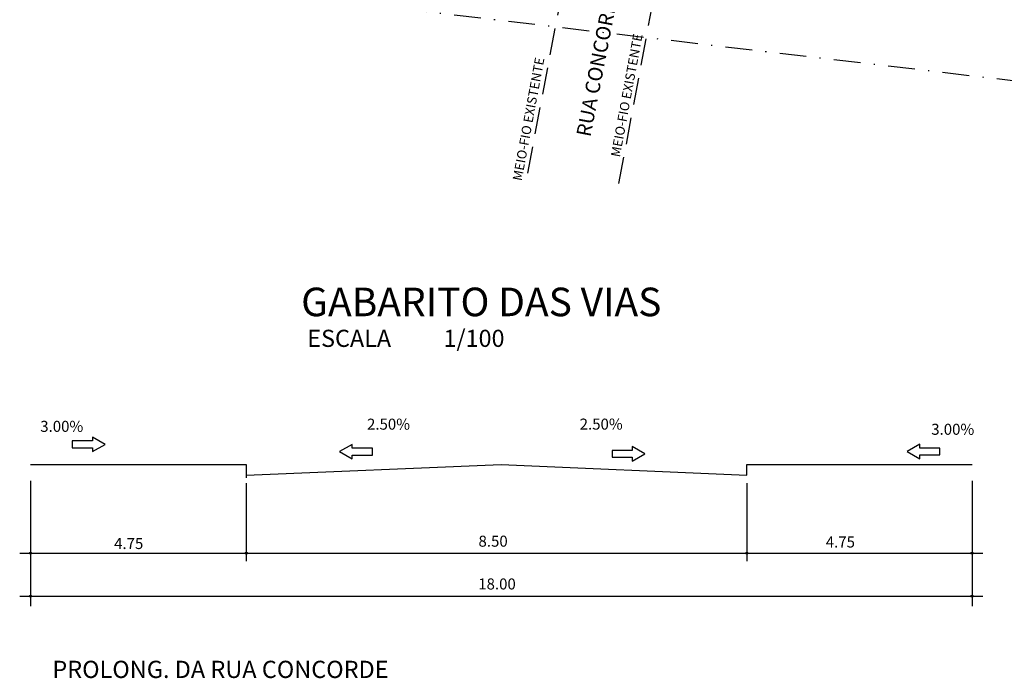
# Model space of a CAD drawing. Units: inches. Extents: x 186468 to 187366, y 1676434 to 1677085.
# Drawn here: x 186870 to 186962, y 1676755 to 1676816 of the extents above; entities that cross this region are included whole.
import ezdxf
from ezdxf.enums import TextEntityAlignment as Align

# ---------------------------------------------------------------- set-up
doc = ezdxf.new("R2010")
doc.units = ezdxf.units.IN
doc.header["$LTSCALE"] = 10
doc.header["$MEASUREMENT"] = 0
doc.linetypes.add('DASHDOT2', pattern=[0.5, 0.25, -0.125, 0, -0.125])
doc.linetypes.add('HIDDEN', pattern=[0.375, 0.25, -0.125])
for name, color, linetype in [('-COTA-GABARITO', 7, 'Continuous'), ('-matriculas', 1, 'Continuous'), ('dim', 7, 'Continuous'), ('MEIO-FIO', 7, 'Continuous'), ('TALUDE', 32, 'Continuous'), ('TEXTO', 7, 'Continuous')]:
    doc.layers.add(name, color=color, linetype=linetype)
doc.styles.add('ROMANS', font='romans.shx', dxfattribs={"height": 0.45})
doc.styles.add('ruas', font='txt', dxfattribs={"height": 0.45})
doc.styles.get("Standard").update_dxf_attribs({"font": 'FUTURAL.TTF'})

msp = doc.modelspace()

# ---------------------------------------------------------------- linework, layer by layer
at = {"layer": '-COTA-GABARITO'}
for points in [[(186877.259, 1676776.506), (186877.259, 1676776.138), (186878.441, 1676776.82), (186877.259, 1676777.502), (186877.259, 1676777.134), (186875.379, 1676777.134), (186875.379, 1676776.506), (186877.259, 1676776.506)], [(186901.521, 1676776.452), (186901.521, 1676776.821), (186900.339, 1676776.138), (186901.521, 1676775.456), (186901.521, 1676775.825), (186903.401, 1676775.825), (186903.401, 1676776.452), (186901.521, 1676776.452)], [(186927.651, 1676775.623), (186927.651, 1676775.254), (186928.833, 1676775.937), (186927.651, 1676776.619), (186927.651, 1676776.25), (186925.771, 1676776.25), (186925.771, 1676775.623), (186927.651, 1676775.623)], [(186954.49, 1676776.457), (186954.49, 1676776.826), (186953.308, 1676776.144), (186954.49, 1676775.462), (186954.49, 1676775.83), (186956.37, 1676775.83), (186956.37, 1676776.457), (186954.49, 1676776.457)]]:
    msp.add_lwpolyline(points, dxfattribs=at)
at = {"layer": '-matriculas', "linetype": 'DASHDOT2'}
msp.add_line((186895.824, 1676818.691), (187238.465, 1676778.415), dxfattribs=at)
at = {"layer": 'dim', "color": 6, "linetype": 'Continuous'}
for p, q in [((186871.478, 1676774.955), (186891.622, 1676774.955)), ((186890.868, 1676774.955), (186891.622, 1676774.955)), ((186891.622, 1676774.955), (186891.622, 1676773.699)), ((186938.344, 1676774.955), (186959.367, 1676774.955)), ((186938.344, 1676774.955), (186939.097, 1676774.955))]:
    msp.add_line(p, q, dxfattribs=at)
at = {"layer": 'dim', "color": 8, "linetype": 'Continuous'}
for p, q in [((186871.478, 1676773.408), (186871.478, 1676761.722)), ((186891.622, 1676773.194), (186891.622, 1676765.915)), ((186938.344, 1676773.194), (186938.344, 1676765.915)), ((186959.367, 1676773.408), (186959.367, 1676761.722)), ((186870.474, 1676766.669), (186960.371, 1676766.669)), ((186870.474, 1676762.651), (186960.371, 1676762.651))]:
    msp.add_line(p, q, dxfattribs=at)
at = {"layer": 'dim', "color": 6, "linetype": 'Continuous'}
msp.add_lwpolyline([(186891.622, 1676773.951), (186915.423, 1676774.955), (186938.344, 1676773.951), (186938.344, 1676774.955)], dxfattribs=at)
at = {"layer": 'dim', "color": 6}
for centre in [(186871.478, 1676766.669), (186891.622, 1676766.669), (186938.344, 1676766.669), (186959.367, 1676766.669), (186871.478, 1676762.651), (186959.367, 1676762.651)]:
    msp.add_circle(centre, 0.1, dxfattribs=at)
at = {"layer": 'MEIO-FIO', "color": 7, "linetype": 'HIDDEN'}
for p, q in [((186923.247, 1676830.363), (186917.675, 1676801.151)), ((186926.406, 1676801.151), (186931.685, 1676829.282))]:
    msp.add_line(p, q, dxfattribs=at)

# ---------------------------------------------------------------- texts
at = {"layer": '-COTA-GABARITO', "linetype": 'Continuous', "style": 'ROMANS'}
for s, p in [('3.00%', (186872.391, 1676777.987)), ('2.50%', (186902.892, 1676778.19)), ('2.50%', (186922.742, 1676778.194)), ('3.00%', (186955.555, 1676777.711))]:
    msp.add_text(s, height=1.0283, dxfattribs=at).set_placement(p)
at = {"color": 7, "style": 'ruas'}
msp.add_text('GABARITO DAS VIAS', height=2.66656, dxfattribs=at).set_placement((186896.745, 1676788.777))
at = {"layer": 'dim', "color": 7, "style": 'ruas'}
msp.add_text('RUA CONCORDE', height=1.35475, rotation=79.01042, dxfattribs=at).set_placement((186925.082, 1676812.328), align=Align.CENTER)
at = {"layer": 'dim', "linetype": 'Continuous', "style": 'ROMANS'}
for s, p in [('8.50', (186913.3, 1676767.27)), ('4.75', (186879.287, 1676767.051)), ('4.75', (186945.712, 1676767.193)), ('18.00', (186913.273, 1676763.277))]:
    msp.add_text(s, height=1.0283, dxfattribs=at).set_placement(p)
at = {"layer": 'dim', "color": 4, "linetype": 'Continuous', "style": 'ROMANS'}
msp.add_text('PROLONG. DA RUA CONCORDE', height=1.6071, dxfattribs=at).set_placement((186889.214, 1676755.017), align=Align.CENTER)
at = {"layer": 'TALUDE', "color": 7}
for p in [(186926.496, 1676803.575), (186917.331, 1676801.361)]:
    msp.add_text('MEIO-FIO EXISTENTE', height=0.8775, rotation=79.49353, dxfattribs=at).set_placement(p)
at = {"layer": 'TEXTO'}
msp.add_text('ESCALA          1/100', height=1.6, dxfattribs=at).set_placement((186897.319, 1676785.913))

doc.saveas('drawing.dxf')
